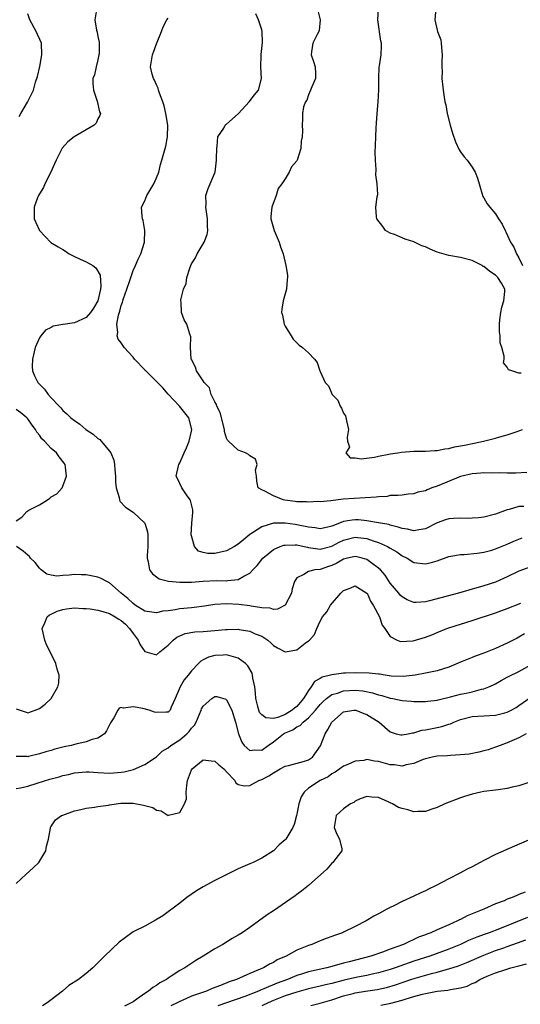
# Model space of a CAD drawing. Units: inches. Extents: x 2619000 to 2622000, y 1494000 to 1497000.
# Drawn here: x 2620196 to 2620281, y 1495827 to 1495995 of the extents above; entities that cross this region are included whole.
import ezdxf

# ---------------------------------------------------------------- set-up
doc = ezdxf.new("R2010")
doc.units = ezdxf.units.IN
doc.header["$MEASUREMENT"] = 0
doc.layers.add('LD26191494_2ft', color=175, linetype='Continuous')

msp = doc.modelspace()

# ---------------------------------------------------------------- linework, layer by layer
at = {"layer": 'LD26191494_2ft'}
for points, elevation in [([(2620208.74, 1495996.74), (2620208.48, 1495995), (2620208.76, 1495993.24), (2620208.89, 1495992.89), (2620209, 1495992.17), (2620209.2, 1495991.2), (2620209.19, 1495991), (2620209.2, 1495989.2), (2620209.18, 1495989), (2620209, 1495988.17), (2620208.71, 1495987), (2620208.4, 1495985.6), (2620208.13, 1495985), (2620208.1, 1495984.1), (2620208.22, 1495983), (2620208.88, 1495981.12), (2620209.28, 1495979.28), (2620209.42, 1495979), (2620209.35, 1495978.65), (2620209, 1495978.11), (2620208.67, 1495977.33), (2620208.37, 1495977), (2620207, 1495976.18), (2620204.91, 1495975), (2620203.83, 1495974.17), (2620202.91, 1495973.09), (2620201.85, 1495971), (2620201.59, 1495970.41), (2620200.92, 1495969), (2620199.94, 1495967), (2620199.67, 1495966.33), (2620199, 1495965.28), (2620198.85, 1495965), (2620198.74, 1495964.74), (2620198.1, 1495963), (2620198.1, 1495961.9), (2620198.08, 1495961), (2620198.38, 1495960.38), (2620198.98, 1495959), (2620200.95, 1495956.95), (2620202.19, 1495956.19), (2620203, 1495955.73), (2620203.45, 1495955.45), (2620204.09, 1495955), (2620205, 1495954.54), (2620205.84, 1495954.16), (2620207, 1495953.67), (2620208.11, 1495953), (2620208.64, 1495952.64), (2620209.38, 1495951.38), (2620209.5, 1495949.5), (2620209.45, 1495949), (2620208.97, 1495947), (2620208.26, 1495945.74), (2620207.74, 1495945), (2620207, 1495944.15), (2620205, 1495943.22), (2620203.05, 1495942.95), (2620203, 1495942.93), (2620201.35, 1495942.65), (2620201, 1495942.44), (2620200.04, 1495941.96), (2620199.24, 1495941), (2620199, 1495940.67), (2620198.27, 1495939), (2620197.8, 1495937), (2620197.77, 1495935.77), (2620197.83, 1495935), (2620198.16, 1495934.16), (2620198.75, 1495933), (2620198.88, 1495932.88), (2620199, 1495932.72), (2620199.86, 1495931.86), (2620200.51, 1495931), (2620201, 1495930.42), (2620202.35, 1495929), (2620202.68, 1495928.68), (2620203, 1495928.26), (2620203.69, 1495927.69), (2620204.39, 1495927), (2620205, 1495926.53), (2620205.92, 1495925.92), (2620206.94, 1495925), (2620208.21, 1495924.21), (2620209, 1495923.46), (2620209.3, 1495923.3), (2620211, 1495921.31), (2620211.23, 1495921), (2620211.74, 1495919.74), (2620211.83, 1495919), (2620211.89, 1495918.11), (2620211.98, 1495917), (2620212.01, 1495916.01), (2620212.14, 1495915), (2620212.62, 1495913.38), (2620212.67, 1495913), (2620212.76, 1495912.76), (2620213.72, 1495911.72), (2620215, 1495910.87), (2620217, 1495909), (2620217.48, 1495907.48), (2620217.53, 1495907), (2620217.51, 1495906.49), (2620217.52, 1495905), (2620217.43, 1495903.43), (2620217.42, 1495903), (2620217.6, 1495902.4), (2620217.84, 1495901), (2620218.32, 1495900.32), (2620219, 1495899.83), (2620219.46, 1495899.46), (2620221.05, 1495899.05), (2620223, 1495898.89), (2620225, 1495898.92), (2620227, 1495899.09), (2620229.21, 1495899.21), (2620231, 1495899.15), (2620231.21, 1495899.21), (2620233, 1495899.34), (2620233.93, 1495899.93), (2620235, 1495900.46), (2620235.49, 1495901), (2620236.24, 1495901.76), (2620237.19, 1495903), (2620239, 1495904.47), (2620240.18, 1495905), (2620240.78, 1495905.22), (2620241, 1495905.25), (2620242.7, 1495905.3), (2620243, 1495905.27), (2620244.28, 1495905), (2620244.86, 1495904.86), (2620245, 1495904.85), (2620246.59, 1495904.59), (2620247, 1495904.56), (2620249, 1495905.05), (2620250.26, 1495905.74), (2620251, 1495906.09), (2620253, 1495906.62), (2620253.45, 1495906.55), (2620255, 1495906.35), (2620256.04, 1495905.96), (2620257, 1495905.66), (2620258.51, 1495905), (2620258.83, 1495904.83), (2620259, 1495904.7), (2620260.09, 1495904.09), (2620261, 1495903.4), (2620261.87, 1495903), (2620263, 1495902.29), (2620265, 1495902.04), (2620265.8, 1495902.2), (2620267, 1495902.56), (2620269, 1495903.3), (2620269.34, 1495903.34), (2620271, 1495903.65), (2620271.65, 1495903.65), (2620273.84, 1495903.84), (2620275, 1495904.01), (2620276.38, 1495904.38), (2620277, 1495904.58), (2620278.71, 1495905.29), (2620279, 1495905.39), (2620280.1, 1495905.9), (2620281, 1495906.26), (2620281.53, 1495906.47)], 8098), ([(2620281.37, 1495934.63), (2620281, 1495934.62), (2620279.76, 1495935), (2620279.21, 1495935.21), (2620279, 1495935.66), (2620278.38, 1495936.38), (2620278.45, 1495937), (2620278.48, 1495937.52), (2620278.06, 1495939), (2620277.8, 1495939.8), (2620277.76, 1495941), (2620277.66, 1495941.66), (2620277.67, 1495943), (2620277.75, 1495943.75), (2620277.92, 1495945), (2620278.08, 1495945.92), (2620278.43, 1495947), (2620278.58, 1495948.58), (2620278.56, 1495949), (2620278, 1495950), (2620277.38, 1495951), (2620277, 1495951.37), (2620275.99, 1495951.99), (2620275, 1495952.83), (2620274.88, 1495952.88), (2620274.7, 1495953), (2620273, 1495953.85), (2620271, 1495954.41), (2620269, 1495954.73), (2620267, 1495955.28), (2620265.81, 1495955.81), (2620265, 1495956.19), (2620264.41, 1495956.41), (2620263.15, 1495957), (2620263, 1495957.09), (2620261.55, 1495957.55), (2620259.7, 1495958.3), (2620259, 1495958.52), (2620258.19, 1495959), (2620257.7, 1495959.7), (2620256.7, 1495961), (2620256.65, 1495961.35), (2620256.54, 1495963), (2620256.77, 1495964.77), (2620256.84, 1495965.16), (2620256.76, 1495967), (2620256.53, 1495968.53), (2620256.58, 1495969.42), (2620256.44, 1495971), (2620256.38, 1495972.38), (2620256.48, 1495973.52), (2620256.5, 1495975), (2620256.57, 1495976.57), (2620256.64, 1495977.36), (2620256.75, 1495979), (2620256.92, 1495981), (2620257.05, 1495983.05), (2620257.06, 1495985), (2620257.11, 1495986.89), (2620257.16, 1495987.16), (2620257.42, 1495989), (2620257.5, 1495990.5), (2620257.49, 1495991), (2620257.37, 1495991.37), (2620256.85, 1495995), (2620256.99, 1495997.02)], 8090), ([(2620266.77, 1495997), (2620266.59, 1495995), (2620267, 1495993.23), (2620267.06, 1495993), (2620267.61, 1495991.61), (2620267.71, 1495991), (2620267.74, 1495990.26), (2620267.89, 1495989), (2620267.81, 1495987.81), (2620267.81, 1495987), (2620267.85, 1495986.15), (2620267.82, 1495985), (2620268.03, 1495983), (2620268.19, 1495981.81), (2620268.34, 1495981), (2620268.47, 1495980.47), (2620268.74, 1495979), (2620269.23, 1495977), (2620269.62, 1495975.62), (2620270.13, 1495974.13), (2620270.77, 1495972.77), (2620271, 1495972.43), (2620271.6, 1495971.6), (2620272.13, 1495971), (2620273, 1495969.81), (2620273.49, 1495969), (2620273.92, 1495967.92), (2620274.18, 1495967), (2620274.84, 1495964.84), (2620275, 1495964.61), (2620275.56, 1495963.56), (2620276, 1495963), (2620277, 1495961.85), (2620277.51, 1495961), (2620278.1, 1495960.1), (2620278.61, 1495959), (2620278.78, 1495958.78), (2620279.56, 1495957), (2620280.14, 1495956.14), (2620280.57, 1495955), (2620281, 1495954.36), (2620281.63, 1495953)], 8088), ([(2620195.52, 1495978.48), (2620195.84, 1495979), (2620196.96, 1495980.96), (2620197.96, 1495983), (2620198.35, 1495984.35), (2620198.68, 1495985.32), (2620199.05, 1495987.05), (2620199.43, 1495989), (2620199.33, 1495991), (2620198.45, 1495993), (2620197.35, 1495995), (2620197, 1495996.05)], 8100), ([(2620281.85, 1495911.85), (2620281, 1495911.81), (2620279.34, 1495911.34), (2620279, 1495911.28), (2620277, 1495910.54), (2620275, 1495910.01), (2620274.08, 1495909.92), (2620273, 1495909.84), (2620272.19, 1495909.81), (2620271, 1495909.86), (2620269.8, 1495909.8), (2620269, 1495909.72), (2620268.45, 1495909.55), (2620267, 1495909.03), (2620265, 1495908.03), (2620263.87, 1495907.87), (2620263, 1495907.66), (2620261.96, 1495907.96), (2620261, 1495908.07), (2620260.33, 1495908.33), (2620259, 1495908.65), (2620258.74, 1495908.74), (2620257, 1495909.06), (2620255, 1495909.39), (2620253.53, 1495909.53), (2620253, 1495909.55), (2620252.49, 1495909.51), (2620251, 1495909.25), (2620250.29, 1495909), (2620249, 1495908.5), (2620248.31, 1495908.31), (2620247, 1495908.02), (2620246.17, 1495908.17), (2620245, 1495908.28), (2620244.44, 1495908.44), (2620243, 1495908.72), (2620242.74, 1495908.74), (2620241, 1495909), (2620239, 1495908.98), (2620237, 1495908.37), (2620235, 1495907.03), (2620233.87, 1495906.13), (2620233, 1495905.39), (2620232.34, 1495905), (2620231, 1495904.26), (2620229, 1495903.82), (2620227.8, 1495903.8), (2620227, 1495903.99), (2620226.22, 1495904.22), (2620225.53, 1495905), (2620225, 1495906.8), (2620224.96, 1495907), (2620225.08, 1495909), (2620225.21, 1495910.79), (2620225.24, 1495911), (2620225.24, 1495911.24), (2620224.85, 1495912.85), (2620224.78, 1495913), (2620224.15, 1495913.85), (2620223.34, 1495915), (2620222.6, 1495916.6), (2620222.39, 1495917), (2620222.79, 1495918.79), (2620222.82, 1495919), (2620223, 1495919.29), (2620223.75, 1495921), (2620224.16, 1495921.84), (2620224.59, 1495923), (2620225, 1495924.71), (2620225.05, 1495925), (2620224.54, 1495927), (2620223.84, 1495927.84), (2620222.93, 1495929), (2620221, 1495931.01), (2620220.09, 1495932.09), (2620219, 1495933.21), (2620217.17, 1495935), (2620217.1, 1495935.1), (2620217, 1495935.19), (2620215.25, 1495937), (2620215, 1495937.34), (2620213.47, 1495939), (2620213.32, 1495939.32), (2620213, 1495939.82), (2620212.44, 1495940.44), (2620212.28, 1495941), (2620212.4, 1495941.6), (2620212.26, 1495943), (2620212.52, 1495944.52), (2620212.77, 1495945.23), (2620213, 1495946.2), (2620213.22, 1495946.78), (2620213.27, 1495947), (2620213.4, 1495947.4), (2620213.96, 1495949), (2620214.44, 1495950.44), (2620214.61, 1495951), (2620215, 1495952.15), (2620215.41, 1495953), (2620215.9, 1495954.1), (2620216.34, 1495955), (2620216.96, 1495957), (2620217.03, 1495959), (2620216.72, 1495960.72), (2620216.63, 1495961), (2620216.56, 1495961.44), (2620216.44, 1495963), (2620217, 1495964.06), (2620217.35, 1495965), (2620218.56, 1495967), (2620219, 1495967.98), (2620219.42, 1495969), (2620219.69, 1495970.31), (2620219.94, 1495971), (2620220.59, 1495973.41), (2620220.88, 1495975), (2620220.93, 1495977), (2620220.64, 1495979), (2620220.32, 1495980.31), (2620220.11, 1495981), (2620219.53, 1495982.47), (2620219.37, 1495983), (2620219.31, 1495983.31), (2620219, 1495983.88), (2620218.68, 1495984.68), (2620218.51, 1495985), (2620218.3, 1495985.7), (2620218.01, 1495987), (2620218.31, 1495989), (2620218.52, 1495989.48), (2620219, 1495990.89), (2620219.86, 1495993), (2620220.17, 1495993.83), (2620220.77, 1495995), (2620221, 1495995.32)], 8096), ([(2620282.37, 1495917.63), (2620280.48, 1495917.52), (2620279, 1495917.54), (2620277.6, 1495917.6), (2620276.45, 1495917.55), (2620275, 1495917.57), (2620274.48, 1495917.52), (2620273, 1495917.42), (2620271, 1495916.98), (2620267, 1495915.3), (2620266.12, 1495915), (2620265.31, 1495914.69), (2620265, 1495914.54), (2620263.71, 1495914.29), (2620263, 1495913.99), (2620262.07, 1495913.93), (2620261, 1495913.8), (2620260.31, 1495913.69), (2620259, 1495913.69), (2620258.44, 1495913.56), (2620257, 1495913.5), (2620256.58, 1495913.42), (2620254.71, 1495913.29), (2620252.8, 1495913.2), (2620250.93, 1495913.07), (2620248.82, 1495912.82), (2620247, 1495912.66), (2620246.67, 1495912.67), (2620245, 1495912.6), (2620244.65, 1495912.65), (2620243, 1495912.66), (2620242.71, 1495912.71), (2620240.94, 1495912.94), (2620240.66, 1495913), (2620239, 1495913.66), (2620237.54, 1495914.46), (2620237, 1495914.66), (2620236.42, 1495915), (2620236.17, 1495916.17), (2620236.09, 1495917), (2620235.94, 1495918.06), (2620236.22, 1495919), (2620235.95, 1495919.95), (2620235, 1495920.51), (2620234.75, 1495920.75), (2620234.23, 1495921), (2620233, 1495921.46), (2620231.35, 1495923), (2620231.18, 1495923.18), (2620231, 1495923.49), (2620230.65, 1495924.65), (2620230.62, 1495925), (2620229.92, 1495927.92), (2620229.33, 1495929), (2620229.28, 1495929.28), (2620229, 1495929.72), (2620228.36, 1495931), (2620228.1, 1495932.1), (2620227.18, 1495933), (2620227, 1495933.32), (2620225.87, 1495935), (2620225.66, 1495935.66), (2620225, 1495936.94), (2620224.97, 1495937.03), (2620224.81, 1495939), (2620224.86, 1495940.86), (2620224.72, 1495941.28), (2620224.23, 1495943), (2620223.76, 1495943.76), (2620223.31, 1495945), (2620223.25, 1495946.75), (2620223.18, 1495947), (2620223.18, 1495947.18), (2620223.64, 1495949), (2620224.07, 1495949.93), (2620224.2, 1495951), (2620224.76, 1495952.76), (2620225, 1495953.31), (2620225.68, 1495954.32), (2620225.99, 1495955), (2620227.19, 1495957), (2620227.7, 1495958.3), (2620227.81, 1495959), (2620227.76, 1495959.76), (2620227.76, 1495961), (2620227.47, 1495963), (2620227.5, 1495963.5), (2620227.48, 1495965), (2620227.84, 1495966.16), (2620228.18, 1495967), (2620229, 1495968.85), (2620229.05, 1495969), (2620229.3, 1495971), (2620229.29, 1495971.29), (2620229.31, 1495973), (2620229.39, 1495973.39), (2620229.53, 1495975), (2620230.51, 1495976.51), (2620230.76, 1495977), (2620230.88, 1495977.12), (2620231, 1495977.19), (2620231.95, 1495978.05), (2620233.02, 1495978.98), (2620234.89, 1495981), (2620235.79, 1495982.21), (2620236.45, 1495983), (2620236.95, 1495985), (2620236.84, 1495987), (2620236.91, 1495988.91), (2620236.93, 1495989.07), (2620237.13, 1495991.13), (2620237.08, 1495993), (2620237, 1495993.31), (2620236.47, 1495995), (2620236.03, 1495996.03)], 8094), ([(2620246.61, 1495996.61), (2620246.99, 1495995), (2620246.83, 1495993.17), (2620246.79, 1495993), (2620246.48, 1495992.48), (2620245.74, 1495991), (2620245.53, 1495989.53), (2620245.47, 1495989), (2620245.89, 1495987.89), (2620246.14, 1495987), (2620246.19, 1495985.81), (2620246.21, 1495985), (2620245.57, 1495983.57), (2620245.37, 1495983), (2620245, 1495982.2), (2620244.72, 1495981.28), (2620244.5, 1495981), (2620244.13, 1495980.13), (2620243.96, 1495979), (2620243.97, 1495978.03), (2620243.91, 1495977), (2620244.01, 1495976.01), (2620243.93, 1495975), (2620243.75, 1495974.25), (2620243.67, 1495973), (2620243.06, 1495971), (2620243, 1495970.9), (2620242.09, 1495969.91), (2620241.71, 1495969), (2620241, 1495967.83), (2620240.47, 1495967), (2620239.83, 1495966.17), (2620239.48, 1495965), (2620238.75, 1495963), (2620238.58, 1495961.42), (2620238.57, 1495961), (2620239.12, 1495959), (2620239.99, 1495957), (2620240.21, 1495956.21), (2620240.68, 1495955), (2620241.14, 1495953), (2620241.39, 1495951.39), (2620241.43, 1495951), (2620241.35, 1495950.65), (2620241.25, 1495949), (2620240.69, 1495947), (2620240.45, 1495945.55), (2620240.4, 1495945), (2620240.54, 1495944.54), (2620240.84, 1495943), (2620241, 1495942.66), (2620242.02, 1495941), (2620242.41, 1495940.41), (2620243, 1495939.8), (2620243.43, 1495939.43), (2620244.01, 1495939), (2620245, 1495938.1), (2620246.06, 1495937), (2620246.47, 1495936.47), (2620246.96, 1495935), (2620247, 1495934.93), (2620247.84, 1495933), (2620248.43, 1495932.43), (2620249.03, 1495931), (2620250.03, 1495930.03), (2620250.4, 1495929), (2620250.65, 1495928.65), (2620251, 1495927.79), (2620251.34, 1495927.34), (2620251.51, 1495926.49), (2620251.86, 1495925), (2620251.61, 1495923.61), (2620251.68, 1495923), (2620252, 1495922), (2620251.39, 1495921), (2620252.15, 1495920.15), (2620253, 1495920.15), (2620253.99, 1495919.99), (2620256.27, 1495920.27), (2620257, 1495920.44), (2620258.77, 1495920.77), (2620259, 1495920.83), (2620260.29, 1495921), (2620260.89, 1495921.11), (2620263, 1495921.27), (2620265, 1495921.3), (2620266.59, 1495921.41), (2620267, 1495921.41), (2620268.3, 1495921.7), (2620269, 1495921.74), (2620269.97, 1495922.03), (2620271, 1495922.18), (2620271.66, 1495922.34), (2620273.33, 1495922.67), (2620274.94, 1495923), (2620277, 1495923.53), (2620277.75, 1495923.75), (2620279, 1495924.09), (2620280.67, 1495924.67), (2620281, 1495924.77), (2620281.62, 1495925)], 8092), ([(2620195, 1495909.39), (2620195.98, 1495910.02), (2620196.84, 1495911), (2620197.21, 1495911.21), (2620199, 1495912.1), (2620200.37, 1495913), (2620200.76, 1495913.24), (2620201, 1495913.47), (2620202, 1495914), (2620202.86, 1495915), (2620203, 1495915.29), (2620203.64, 1495917), (2620203.44, 1495918.56), (2620203.37, 1495919), (2620203.22, 1495919.22), (2620202.35, 1495920.35), (2620201.89, 1495921), (2620201, 1495921.75), (2620199.84, 1495923), (2620199.42, 1495923.42), (2620199, 1495924.02), (2620198.54, 1495924.54), (2620198.33, 1495925), (2620197.76, 1495925.76), (2620197, 1495926.84), (2620196.85, 1495927), (2620195.82, 1495927.82), (2620195, 1495928.42)], 8100), ([(2620283, 1495901.53), (2620281, 1495900.76), (2620279, 1495899.79), (2620277, 1495898.91), (2620275, 1495898.25), (2620274, 1495898), (2620273, 1495897.69), (2620272.45, 1495897.55), (2620270.63, 1495897), (2620265.7, 1495895.7), (2620265, 1495895.55), (2620263.41, 1495895.41), (2620263, 1495895.41), (2620261.89, 1495895.89), (2620261, 1495896.37), (2620260.69, 1495896.69), (2620260.44, 1495897), (2620259, 1495898.71), (2620258.09, 1495900.09), (2620257.33, 1495901), (2620257, 1495901.32), (2620255.91, 1495902.09), (2620255, 1495902.76), (2620254.2, 1495903), (2620253.25, 1495903.25), (2620253, 1495903.29), (2620251.69, 1495903), (2620251, 1495902.83), (2620249.84, 1495902.16), (2620249, 1495901.77), (2620248.4, 1495901.6), (2620247, 1495901.09), (2620246.09, 1495901), (2620245, 1495900.75), (2620244.2, 1495900.2), (2620243, 1495899.62), (2620242.64, 1495899), (2620242.22, 1495897.78), (2620242.08, 1495897), (2620241.04, 1495895), (2620241, 1495894.95), (2620239.72, 1495894.28), (2620239, 1495894.26), (2620238.45, 1495894.45), (2620237, 1495894.51), (2620235.19, 1495894.81), (2620235, 1495894.86), (2620233.1, 1495895.1), (2620231, 1495895.21), (2620229, 1495895.08), (2620227.22, 1495894.78), (2620225.45, 1495894.55), (2620225, 1495894.54), (2620223, 1495894.37), (2620222.19, 1495894.19), (2620221, 1495894.02), (2620220.08, 1495893.92), (2620219, 1495893.65), (2620217, 1495893.97), (2620215.35, 1495895), (2620215, 1495895.24), (2620214.1, 1495896.1), (2620212.98, 1495897), (2620211, 1495898.79), (2620210.51, 1495899), (2620209.53, 1495899.53), (2620209, 1495899.77), (2620207, 1495900.15), (2620206.16, 1495900.16), (2620205, 1495900.22), (2620204.09, 1495900.09), (2620203, 1495900.05), (2620201.95, 1495899.95), (2620201, 1495900.09), (2620200.29, 1495900.29), (2620199.27, 1495901), (2620199, 1495901.27), (2620198.24, 1495902.24), (2620197.46, 1495903), (2620197.28, 1495903.28), (2620197, 1495903.51), (2620196.23, 1495904.23), (2620195.07, 1495905)], 8100), ([(2620195, 1495877.26), (2620195.73, 1495877), (2620196.71, 1495876.71), (2620197, 1495876.58), (2620198.25, 1495877), (2620199, 1495877.34), (2620199.96, 1495878.04), (2620200.98, 1495879), (2620202.17, 1495881), (2620202.31, 1495881.69), (2620202.37, 1495883), (2620202.01, 1495884.01), (2620201.79, 1495885), (2620200.83, 1495887), (2620200.2, 1495888.2), (2620199.9, 1495889), (2620199.47, 1495891), (2620199.93, 1495891.93), (2620200.34, 1495893), (2620200.69, 1495893.31), (2620201, 1495893.43), (2620202.05, 1495893.95), (2620203, 1495894.22), (2620203.65, 1495894.35), (2620205, 1495894.49), (2620206.42, 1495894.42), (2620207, 1495894.42), (2620207.66, 1495894.34), (2620209, 1495894.13), (2620210.21, 1495893.79), (2620211, 1495893.54), (2620211.95, 1495893), (2620212.57, 1495892.57), (2620213, 1495892.33), (2620213.71, 1495891.71), (2620214.42, 1495891), (2620215, 1495890.13), (2620215.9, 1495889), (2620216.22, 1495888.22), (2620217, 1495887.08), (2620219, 1495886.5), (2620219.57, 1495887), (2620221, 1495888.11), (2620221.89, 1495889), (2620222.52, 1495889.48), (2620223.89, 1495890.11), (2620225.59, 1495890.41), (2620227, 1495890.46), (2620229, 1495890.62), (2620230.83, 1495890.83), (2620231, 1495890.83), (2620231.18, 1495890.82), (2620233, 1495890.87), (2620233.18, 1495890.82), (2620235, 1495890.51), (2620235.9, 1495890.1), (2620237, 1495889.65), (2620238.03, 1495889), (2620238.56, 1495888.56), (2620239, 1495888.1), (2620239.68, 1495887.68), (2620241, 1495886.98), (2620243, 1495887.32), (2620244.46, 1495888.46), (2620245, 1495888.85), (2620245.17, 1495889), (2620246.03, 1495889.97), (2620246.42, 1495891), (2620247, 1495892.24), (2620247.42, 1495893), (2620248.14, 1495893.86), (2620248.78, 1495895), (2620250.53, 1495897), (2620251, 1495897.46), (2620252.11, 1495897.89), (2620253, 1495898.28), (2620255, 1495897.05), (2620255.03, 1495897), (2620255.63, 1495895.63), (2620256.09, 1495895), (2620257.17, 1495893), (2620257.58, 1495891.58), (2620258.08, 1495891), (2620259, 1495889.63), (2620260.15, 1495889), (2620260.74, 1495888.74), (2620262.89, 1495888.89), (2620265, 1495889.51), (2620266.1, 1495889.9), (2620267, 1495890.31), (2620268.67, 1495891), (2620269, 1495891.12), (2620273, 1495892.33), (2620277, 1495893.68), (2620279, 1495894.4), (2620281.33, 1495895.33)], 8102), ([(2620281.92, 1495890.08), (2620281, 1495889.48), (2620280.67, 1495889.33), (2620279, 1495888.46), (2620277, 1495887.56), (2620275, 1495886.76), (2620273.69, 1495886.31), (2620273, 1495886.04), (2620271, 1495885.22), (2620269, 1495884.36), (2620267, 1495883.74), (2620265, 1495883.33), (2620263.25, 1495883), (2620261.22, 1495882.78), (2620259.14, 1495882.86), (2620258.11, 1495883), (2620257.16, 1495883.16), (2620257, 1495883.17), (2620255.37, 1495883.37), (2620253, 1495883.42), (2620251.33, 1495883.33), (2620251, 1495883.33), (2620249, 1495883.07), (2620248.78, 1495883), (2620247.34, 1495882.66), (2620247, 1495882.43), (2620246.06, 1495881.94), (2620245.47, 1495881), (2620245, 1495880.41), (2620244.14, 1495879), (2620243, 1495877.67), (2620242.61, 1495877.39), (2620242.23, 1495877), (2620241, 1495876.27), (2620239.79, 1495875.79), (2620239, 1495875.62), (2620237.69, 1495875.69), (2620237, 1495876.22), (2620236.63, 1495876.63), (2620236.49, 1495877), (2620236.37, 1495877.63), (2620236, 1495879), (2620235.95, 1495879.95), (2620235.84, 1495881), (2620235.51, 1495882.49), (2620235.45, 1495883), (2620235.35, 1495883.35), (2620234.61, 1495884.61), (2620234.22, 1495885), (2620233, 1495885.92), (2620231.77, 1495886.23), (2620231, 1495886.48), (2620230.43, 1495886.43), (2620229, 1495886.39), (2620227.9, 1495886.1), (2620227, 1495885.63), (2620226.6, 1495885.4), (2620226.18, 1495885), (2620225, 1495883.76), (2620224.41, 1495883), (2620223.77, 1495882.23), (2620223.06, 1495881), (2620222.19, 1495879), (2620221.52, 1495877.52), (2620221.33, 1495877), (2620221, 1495876.67), (2620220.69, 1495876.69), (2620219, 1495876.64), (2620218.69, 1495876.69), (2620217.79, 1495877), (2620216.69, 1495877.31), (2620215, 1495877.59), (2620213.36, 1495877.36), (2620213, 1495877.47), (2620212.64, 1495877.36), (2620212.39, 1495877), (2620211.72, 1495875.72), (2620211.16, 1495874.84), (2620211, 1495874.53), (2620210.49, 1495873.51), (2620210.12, 1495873), (2620209, 1495872.22), (2620207.99, 1495871.99), (2620207, 1495871.59), (2620205.24, 1495871.24), (2620204.4, 1495871), (2620203.25, 1495870.75), (2620201.65, 1495870.35), (2620201, 1495870.14), (2620200.07, 1495869.93), (2620199, 1495869.57), (2620197.1, 1495869.1), (2620197, 1495869.08), (2620196.9, 1495869.1), (2620195, 1495869.11)], 8104), ([(2620195, 1495863.63), (2620195.76, 1495863.76), (2620197, 1495864.03), (2620200.01, 1495865), (2620200.79, 1495865.21), (2620201, 1495865.29), (2620202.36, 1495865.64), (2620203, 1495865.86), (2620203.94, 1495866.06), (2620205, 1495866.34), (2620207, 1495866.51), (2620207.51, 1495866.49), (2620209, 1495866.37), (2620211, 1495866.27), (2620211.7, 1495866.3), (2620213, 1495866.44), (2620213.5, 1495866.5), (2620215.09, 1495866.91), (2620217, 1495867.73), (2620219, 1495869.04), (2620220, 1495870), (2620221, 1495870.6), (2620221.44, 1495871), (2620223, 1495871.97), (2620224.18, 1495873), (2620224.6, 1495873.4), (2620225, 1495873.97), (2620225.52, 1495874.48), (2620225.78, 1495875), (2620226.63, 1495877), (2620226.72, 1495877.28), (2620227, 1495877.74), (2620228.49, 1495879), (2620229, 1495879.35), (2620229.35, 1495879.35), (2620230.89, 1495878.89), (2620231, 1495878.82), (2620231.88, 1495877), (2620232.52, 1495875), (2620233.03, 1495873), (2620233.58, 1495871.58), (2620234, 1495871), (2620235, 1495870.11), (2620235.76, 1495870.24), (2620237, 1495870.18), (2620238.09, 1495871), (2620239, 1495871.6), (2620240.73, 1495873), (2620240.9, 1495873.1), (2620242.32, 1495873.68), (2620243, 1495874.18), (2620243.58, 1495874.42), (2620244.07, 1495875), (2620245, 1495875.72), (2620246.2, 1495877), (2620247, 1495877.97), (2620247.5, 1495878.5), (2620248.06, 1495879), (2620249, 1495879.68), (2620249.94, 1495879.94), (2620251, 1495880.32), (2620253, 1495880.43), (2620254.32, 1495880.32), (2620255.98, 1495879.98), (2620257, 1495879.65), (2620257.53, 1495879.53), (2620259, 1495879.07), (2620259.43, 1495879), (2620261, 1495878.67), (2620262.56, 1495878.56), (2620263, 1495878.49), (2620265, 1495878.5), (2620265.43, 1495878.57), (2620267, 1495878.75), (2620267.19, 1495878.81), (2620269.29, 1495879.29), (2620271, 1495879.74), (2620271.96, 1495879.96), (2620273, 1495880.18), (2620274.6, 1495880.6), (2620275, 1495880.67), (2620275.86, 1495881), (2620276.64, 1495881.36), (2620277, 1495881.54), (2620277.93, 1495882.07), (2620279, 1495882.64), (2620279.22, 1495882.78), (2620281, 1495883.66), (2620283, 1495884.78)], 8106), ([(2620195, 1495847.42), (2620196.7, 1495849), (2620197.94, 1495850.06), (2620198.9, 1495851), (2620200.09, 1495853), (2620200.22, 1495853.78), (2620200.54, 1495855), (2620200.89, 1495856.89), (2620200.9, 1495857), (2620200.92, 1495857.08), (2620201.74, 1495858.26), (2620202.78, 1495859), (2620203, 1495859.11), (2620205, 1495859.85), (2620206.05, 1495860.05), (2620207, 1495860.29), (2620208.44, 1495860.44), (2620209, 1495860.55), (2620210.8, 1495860.8), (2620211, 1495860.84), (2620212.89, 1495861.11), (2620215, 1495861.13), (2620216.82, 1495860.82), (2620217, 1495860.75), (2620218.38, 1495860.38), (2620219, 1495859.92), (2620219.81, 1495859.81), (2620221, 1495859.04), (2620221.08, 1495859.08), (2620223, 1495859.56), (2620223.83, 1495861), (2620224.14, 1495861.86), (2620224.1, 1495863), (2620224.18, 1495864.18), (2620224.33, 1495865), (2620225, 1495866.83), (2620225.1, 1495867), (2620227, 1495868.56), (2620228.36, 1495868.36), (2620229, 1495868.33), (2620229.69, 1495867.69), (2620230.54, 1495867), (2620231, 1495866.48), (2620232.42, 1495865), (2620232.59, 1495864.59), (2620233, 1495864.32), (2620234.07, 1495864.07), (2620235, 1495864.13), (2620236.5, 1495865), (2620237, 1495865.17), (2620238.2, 1495865.8), (2620239, 1495866.34), (2620240.14, 1495867), (2620241, 1495867.46), (2620241.56, 1495867.56), (2620244.32, 1495868.32), (2620245, 1495868.54), (2620245.67, 1495869), (2620247.05, 1495870.95), (2620247.84, 1495873), (2620248.3, 1495873.7), (2620248.97, 1495875), (2620251, 1495876.74), (2620252.76, 1495877), (2620253, 1495877.02), (2620253.08, 1495877), (2620254.45, 1495876.45), (2620255, 1495876.26), (2620257.11, 1495875), (2620259, 1495873.3), (2620259.98, 1495873), (2620260.79, 1495872.79), (2620261, 1495872.79), (2620262.04, 1495873), (2620262.82, 1495873.18), (2620263, 1495873.17), (2620264.41, 1495873.59), (2620265, 1495873.65), (2620267, 1495874.07), (2620267.78, 1495874.22), (2620269, 1495874.66), (2620269.28, 1495874.72), (2620269.88, 1495875), (2620271, 1495875.42), (2620273, 1495875.92), (2620273.98, 1495875.98), (2620275, 1495876.06), (2620277, 1495876.18), (2620278.58, 1495876.58), (2620279, 1495876.68), (2620279.67, 1495877), (2620280.52, 1495877.48), (2620281, 1495877.8), (2620283, 1495879.25)], 8108), ([(2620282.25, 1495873), (2620281, 1495872.3), (2620279.77, 1495871.77), (2620279, 1495871.42), (2620277.81, 1495871), (2620277, 1495870.68), (2620275.73, 1495870.26), (2620275, 1495870.07), (2620274.15, 1495869.85), (2620272.47, 1495869.53), (2620271, 1495869.38), (2620269.3, 1495869.3), (2620268.75, 1495869.25), (2620267, 1495869.16), (2620266.13, 1495869), (2620265, 1495868.73), (2620264.6, 1495868.6), (2620263, 1495867.9), (2620261.69, 1495867.69), (2620261, 1495867.46), (2620259.69, 1495867.69), (2620259, 1495867.7), (2620257, 1495868.24), (2620256.29, 1495868.29), (2620255, 1495868.58), (2620254.45, 1495868.45), (2620253, 1495868.34), (2620251.74, 1495867.74), (2620251, 1495867.46), (2620250.37, 1495867), (2620249.55, 1495866.45), (2620249, 1495866.13), (2620248.36, 1495865.64), (2620246.98, 1495865), (2620245, 1495863.68), (2620244.24, 1495863), (2620243.76, 1495862.24), (2620243.34, 1495861), (2620243, 1495859.24), (2620242.94, 1495859), (2620242.54, 1495857.46), (2620242.35, 1495857), (2620241.11, 1495855), (2620241, 1495854.87), (2620240.01, 1495853.99), (2620239, 1495852.98), (2620237, 1495851.71), (2620235.52, 1495851), (2620235, 1495850.76), (2620233.76, 1495850.24), (2620233, 1495849.89), (2620230.84, 1495848.84), (2620229, 1495847.91), (2620227, 1495846.85), (2620225.87, 1495846.13), (2620224.22, 1495845), (2620223, 1495844.06), (2620220.1, 1495841.9), (2620218.87, 1495841.13), (2620217, 1495840.14), (2620215, 1495839.14), (2620214.77, 1495839), (2620212.63, 1495837.37), (2620210.15, 1495835), (2620209.57, 1495834.43), (2620209, 1495833.84), (2620208.56, 1495833.44), (2620208.12, 1495833), (2620207, 1495832.02), (2620205.69, 1495831), (2620204.05, 1495829.95), (2620202.96, 1495829), (2620201, 1495827.53), (2620200.33, 1495827), (2620199.5, 1495826.5)], 8110), ([(2620283, 1495864.79), (2620281, 1495864.12), (2620279.86, 1495863.86), (2620279, 1495863.63), (2620277.42, 1495863.42), (2620277, 1495863.34), (2620275, 1495863.1), (2620274.46, 1495863), (2620273, 1495862.68), (2620271.71, 1495862.29), (2620271, 1495862.03), (2620268.32, 1495861), (2620267, 1495860.38), (2620266.09, 1495860.09), (2620265, 1495859.7), (2620263.72, 1495859.72), (2620263, 1495859.66), (2620261.98, 1495859.98), (2620261, 1495860.23), (2620260.42, 1495860.42), (2620259.35, 1495861), (2620259, 1495861.17), (2620258.63, 1495861.37), (2620257, 1495862.12), (2620255.82, 1495862.18), (2620255, 1495862.26), (2620253.86, 1495861.86), (2620253, 1495861.46), (2620252.74, 1495861.26), (2620252.18, 1495861), (2620251, 1495860.17), (2620249.75, 1495859), (2620249.65, 1495858.35), (2620249.37, 1495857), (2620249.84, 1495855.84), (2620250.32, 1495855), (2620250.69, 1495853.31), (2620250.71, 1495853), (2620249.7, 1495851.7), (2620249.18, 1495851), (2620249, 1495850.86), (2620248.12, 1495849.88), (2620245, 1495847.07), (2620243.87, 1495846.13), (2620243, 1495845.5), (2620242.72, 1495845.28), (2620239, 1495842.76), (2620237.96, 1495842.04), (2620235, 1495839.87), (2620233.67, 1495839), (2620233, 1495838.58), (2620231.98, 1495838.02), (2620230.34, 1495837), (2620229, 1495836.24), (2620227.01, 1495835), (2620225.75, 1495834.25), (2620224.53, 1495833.47), (2620223.86, 1495833), (2620223, 1495832.52), (2620221.55, 1495831.55), (2620221, 1495831.2), (2620220.72, 1495831), (2620219.59, 1495830.41), (2620219, 1495829.97), (2620218.39, 1495829.61), (2620217.64, 1495829), (2620217, 1495828.62), (2620215.64, 1495827.64), (2620215, 1495827.21), (2620214.71, 1495827), (2620213.55, 1495826.45)], 8112), ([(2620283.04, 1495854.96), (2620280.23, 1495853.77), (2620277, 1495852.35), (2620275, 1495851.35), (2620274.37, 1495851), (2620273, 1495850.28), (2620272.14, 1495849.86), (2620271, 1495849.23), (2620269, 1495848.21), (2620266.7, 1495847), (2620265.54, 1495846.46), (2620265, 1495846.16), (2620264.19, 1495845.81), (2620263, 1495845.22), (2620261, 1495844.32), (2620259.6, 1495843.6), (2620259, 1495843.31), (2620258.41, 1495843), (2620257.47, 1495842.53), (2620257, 1495842.24), (2620256.2, 1495841.8), (2620254.87, 1495841), (2620253, 1495840.08), (2620251, 1495839.07), (2620250.84, 1495839), (2620249.47, 1495838.53), (2620249, 1495838.33), (2620248.01, 1495837.99), (2620247, 1495837.6), (2620245.57, 1495837), (2620245, 1495836.83), (2620243, 1495836.02), (2620241.17, 1495835), (2620239.66, 1495834.34), (2620239, 1495833.93), (2620238.36, 1495833.64), (2620237.31, 1495833), (2620236.76, 1495832.76), (2620235, 1495832.05), (2620232.67, 1495831), (2620231.42, 1495830.58), (2620229.95, 1495829.95), (2620228.56, 1495829.44), (2620227.58, 1495829), (2620225, 1495828.15), (2620223.41, 1495827.41), (2620223, 1495827.24), (2620222.57, 1495827), (2620221.48, 1495826.52)], 8114), ([(2620282.05, 1495845.95), (2620281, 1495845.5), (2620280.63, 1495845.37), (2620279.84, 1495845), (2620279, 1495844.7), (2620278.46, 1495844.46), (2620277, 1495843.91), (2620274.98, 1495843), (2620273.54, 1495842.46), (2620273, 1495842.2), (2620272.14, 1495841.86), (2620271, 1495841.25), (2620270.82, 1495841.18), (2620270.5, 1495841), (2620269, 1495840.35), (2620267.8, 1495839.8), (2620267, 1495839.47), (2620265.93, 1495839), (2620265.24, 1495838.76), (2620265, 1495838.66), (2620263.79, 1495838.21), (2620261.23, 1495837), (2620259, 1495836.16), (2620257.68, 1495835.68), (2620255.65, 1495835), (2620251.96, 1495834.04), (2620251, 1495833.77), (2620250.38, 1495833.62), (2620249, 1495833.22), (2620248.17, 1495833), (2620245, 1495832.31), (2620243.97, 1495831.97), (2620243, 1495831.68), (2620241.39, 1495831), (2620239.63, 1495830.37), (2620237.39, 1495829.39), (2620236.82, 1495829.18), (2620236.43, 1495829), (2620234.11, 1495828.11), (2620231, 1495826.99), (2620229.49, 1495826.51)], 8116), ([(2620282.43, 1495841.57), (2620277.68, 1495839.68), (2620275.89, 1495839), (2620275.23, 1495838.77), (2620273.77, 1495838.23), (2620272.36, 1495837.64), (2620270.99, 1495837), (2620269, 1495836.19), (2620265.73, 1495835), (2620263, 1495834.11), (2620259.84, 1495833), (2620259, 1495832.73), (2620257, 1495832.13), (2620255.89, 1495831.89), (2620255, 1495831.67), (2620253.37, 1495831.37), (2620251.12, 1495830.88), (2620249, 1495830.33), (2620247.92, 1495830.08), (2620247, 1495829.84), (2620245, 1495829.4), (2620243, 1495828.86), (2620241, 1495828.19), (2620239, 1495827.39), (2620238.11, 1495827), (2620237, 1495826.48)], 8118), ([(2620245.42, 1495826.58), (2620247, 1495826.94), (2620249, 1495827.5), (2620251, 1495828.2), (2620252.63, 1495828.63), (2620253, 1495828.74), (2620254.73, 1495829), (2620256.73, 1495829.27), (2620258.36, 1495829.64), (2620259.89, 1495830.11), (2620262.49, 1495831), (2620263.24, 1495831.24), (2620266.04, 1495832.04), (2620267, 1495832.27), (2620268.77, 1495832.77), (2620269, 1495832.82), (2620270.65, 1495833.35), (2620272.09, 1495833.91), (2620275, 1495835.18), (2620277, 1495835.93), (2620278.43, 1495836.43), (2620279, 1495836.62), (2620280.75, 1495837.25), (2620282.2, 1495837.8)], 8120), ([(2620257.39, 1495826.61), (2620259.07, 1495826.93), (2620261, 1495827.45), (2620261.69, 1495827.69), (2620263, 1495828.07), (2620264.5, 1495828.5), (2620265, 1495828.62), (2620266.99, 1495828.99), (2620268.83, 1495829.17), (2620269.29, 1495829.29), (2620271, 1495829.55), (2620272.13, 1495829.87), (2620273, 1495830.29), (2620273.51, 1495830.49), (2620274.32, 1495831), (2620275.57, 1495831.57), (2620277, 1495832.13), (2620278.73, 1495832.73), (2620279.62, 1495833), (2620280.73, 1495833.27), (2620281, 1495833.36), (2620282.31, 1495833.69)], 8122)]:
    msp.add_lwpolyline(points, dxfattribs=dict(at, elevation=elevation))

doc.saveas('drawing.dxf')
